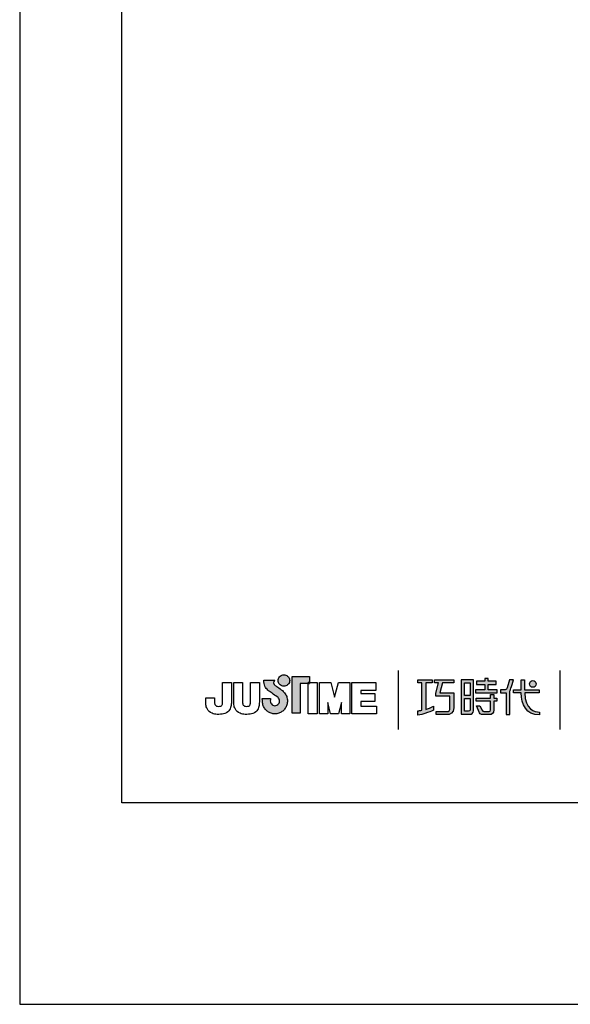
# Model space of a CAD drawing. Units: millimetres. Extents: x -54 to 1150, y -745 to 422.
# Drawn here: x 751 to 796, y -487 to -408 of the extents above; entities that cross this region are included whole.
import ezdxf

# ---------------------------------------------------------------- set-up
doc = ezdxf.new("R2010")
doc.units = ezdxf.units.MM
doc.layers.add('A5', color=136, linetype='Continuous')
doc.layers.add('圖紙邊界', color=1, linetype='Continuous', plot=False)

msp = doc.modelspace()

# ---------------------------------------------------------------- hatches: boundary and pattern name
h = msp.add_hatch(color=256)
h.paths.add_polyline_path([(772.463, -462.075), (772.372, -462.003), (772.274, -461.93), (772.176, -461.86), (772.087, -461.798), (772.014, -461.748), (771.964, -461.714), (771.946, -461.702), (771.894, -461.67), (771.797, -461.584), (771.744, -461.459), (771.773, -461.333), (771.832, -461.261), (771.864, -461.238), (770.98, -461.238), (770.98, -461.367), (770.991, -461.496), (771.018, -461.613), (771.059, -461.719), (771.111, -461.814), (771.169, -461.897), (771.23, -461.97), (771.291, -462.031), (771.349, -462.081), (771.4, -462.12), (771.44, -462.148), (771.467, -462.164), (771.477, -462.17), (771.497, -462.184), (771.553, -462.223), (771.635, -462.281), (771.734, -462.352), (771.841, -462.43), (771.946, -462.508), (772.04, -462.581), (772.115, -462.642), (772.162, -462.686), (772.199, -462.754), (772.223, -462.828), (772.231, -462.909), (772.221, -462.996), (772.193, -463.076), (772.15, -463.147), (772.092, -463.206), (772.024, -463.251), (771.946, -463.279), (771.861, -463.289), (771.777, -463.28), (771.7, -463.253), (771.632, -463.209), (771.576, -463.151), (771.532, -463.081), (771.504, -462.999), (771.492, -462.909), (771.497, -462.847), (771.504, -462.754), (771.507, -462.707), (770.842, -462.707), (770.851, -462.909), (770.854, -462.99), (770.863, -463.069), (770.877, -463.147), (770.898, -463.222), (770.923, -463.295), (770.954, -463.366), (770.989, -463.433), (771.029, -463.498), (771.073, -463.559), (771.121, -463.616), (771.174, -463.67), (771.23, -463.72), (771.289, -463.765), (771.352, -463.806), (771.417, -463.843), (771.486, -463.874), (771.557, -463.9), (771.63, -463.921), (771.705, -463.936), (771.782, -463.945), (771.861, -463.948), (771.94, -463.945), (772.017, -463.936), (772.093, -463.921), (772.166, -463.9), (772.237, -463.874), (772.305, -463.843), (772.371, -463.806), (772.433, -463.765), (772.492, -463.72), (772.548, -463.67), (772.6, -463.616), (772.649, -463.559), (772.693, -463.498), (772.733, -463.433), (772.768, -463.366), (772.798, -463.295), (772.823, -463.222), (772.844, -463.147), (772.858, -463.069), (772.867, -462.99), (772.87, -462.909), (772.866, -462.818), (772.855, -462.729), (772.837, -462.642), (772.812, -462.559), (772.78, -462.478), (772.742, -462.402), (772.699, -462.329), (772.649, -462.26), (772.595, -462.195), (772.54, -462.141)])
h.paths.add_polyline_path([(772.991, -461.499), (773.026, -461.427), (773.047, -461.348), (773.055, -461.265), (773.047, -461.182), (773.026, -461.103), (772.991, -461.031), (772.946, -460.967), (772.89, -460.911), (772.825, -460.865), (772.753, -460.831), (772.674, -460.809), (772.591, -460.802), (772.508, -460.809), (772.429, -460.831), (772.357, -460.865), (772.293, -460.911), (772.237, -460.967), (772.191, -461.031), (772.157, -461.103), (772.135, -461.182), (772.128, -461.265), (772.135, -461.348), (772.157, -461.427), (772.191, -461.499), (772.237, -461.564), (772.293, -461.62), (772.357, -461.665), (772.429, -461.7), (772.508, -461.721), (772.591, -461.729), (772.674, -461.721), (772.753, -461.7), (772.825, -461.665), (772.89, -461.62), (772.946, -461.564)])
h.paths.add_polyline_path([(773.911, -461.488), (774.555, -461.488), (774.555, -461.416), (774.646, -461.416), (774.646, -460.928), (773.243, -460.928), (773.243, -463.897), (773.911, -463.897)])
at = {"ltscale": 10}
h = msp.add_hatch(color=256, dxfattribs=at)
edge = h.paths.add_edge_path(flags=17)
edge.add_arc((792.654, -461.54), 0.269, 0, 360)
edge = h.paths.add_edge_path()
edge.add_spline(control_points=[(786.302, -461.209), (786.302, -461.209), (786.302, -461.454), (786.302, -461.454)], knot_values=[16, 16, 16, 16, 17, 17, 17, 17], degree=3, periodic=0)
edge.add_spline(control_points=[(786.302, -461.454), (786.302, -461.454), (785.38, -461.454), (785.38, -461.454)], knot_values=[0, 0, 0, 0, 1, 1, 1, 1], degree=3, periodic=0)
edge.add_spline(control_points=[(785.38, -461.454), (785.38, -461.454), (785.158, -462.265), (785.158, -462.265)], knot_values=[1, 1, 1, 1, 2, 2, 2, 2], degree=3, periodic=0)
edge.add_spline(control_points=[(785.158, -462.265), (785.158, -462.265), (786.276, -462.265), (786.276, -462.265)], knot_values=[2, 2, 2, 2, 3, 3, 3, 3], degree=3, periodic=0)
edge.add_spline(control_points=[(786.276, -462.265), (786.276, -462.265), (786.276, -463.469), (786.276, -463.469)], knot_values=[3, 3, 3, 3, 4, 4, 4, 4], degree=3, periodic=0)
edge.add_spline(control_points=[(786.276, -463.469), (786.276, -463.906), (786.027, -464.01), (785.689, -464.01)], knot_values=[4, 4, 4, 4, 5, 5, 5, 5], degree=3, periodic=0)
edge.add_spline(control_points=[(785.689, -464.01), (785.689, -464.01), (784.867, -464.008), (784.867, -464.008)], knot_values=[5, 5, 5, 5, 6, 6, 6, 6], degree=3, periodic=0)
edge.add_spline(control_points=[(784.867, -464.008), (784.867, -464.008), (784.867, -463.761), (784.867, -463.761)], knot_values=[6, 6, 6, 6, 7, 7, 7, 7], degree=3, periodic=0)
edge.add_spline(control_points=[(784.867, -463.761), (784.867, -463.761), (785.715, -463.763), (785.715, -463.763)], knot_values=[7, 7, 7, 7, 8, 8, 8, 8], degree=3, periodic=0)
edge.add_spline(control_points=[(785.715, -463.763), (785.887, -463.763), (785.974, -463.666), (785.974, -463.488)], knot_values=[8, 8, 8, 8, 9, 9, 9, 9], degree=3, periodic=0)
edge.add_spline(control_points=[(785.974, -463.488), (785.974, -463.488), (785.974, -462.512), (785.974, -462.512)], knot_values=[9, 9, 9, 9, 10, 10, 10, 10], degree=3, periodic=0)
edge.add_spline(control_points=[(785.974, -462.512), (785.974, -462.512), (784.833, -462.512), (784.833, -462.512)], knot_values=[10, 10, 10, 10, 11, 11, 11, 11], degree=3, periodic=0)
edge.add_spline(control_points=[(784.833, -462.512), (784.833, -462.512), (784.833, -462.287), (784.833, -462.287)], knot_values=[11, 11, 11, 11, 12, 12, 12, 12], degree=3, periodic=0)
edge.add_spline(control_points=[(784.833, -462.287), (784.833, -462.287), (785.054, -461.454), (785.054, -461.454)], knot_values=[12, 12, 12, 12, 13, 13, 13, 13], degree=3, periodic=0)
edge.add_spline(control_points=[(785.054, -461.454), (785.054, -461.454), (784.726, -461.454), (784.726, -461.454)], knot_values=[13, 13, 13, 13, 14, 14, 14, 14], degree=3, periodic=0)
edge.add_spline(control_points=[(784.726, -461.454), (784.726, -461.454), (784.726, -461.209), (784.726, -461.209)], knot_values=[14, 14, 14, 14, 15, 15, 15, 15], degree=3, periodic=0)
edge.add_spline(control_points=[(784.726, -461.209), (784.726, -461.209), (786.302, -461.209), (786.302, -461.209)], knot_values=[15, 15, 15, 15, 16, 16, 16, 16], degree=3, periodic=0)
edge = h.paths.add_edge_path()
edge.add_spline(control_points=[(784.555, -461.209), (784.555, -461.209), (784.555, -461.456), (784.555, -461.456)], knot_values=[11, 11, 11, 11, 12, 12, 12, 12], degree=3, periodic=0)
edge.add_spline(control_points=[(784.555, -461.456), (784.555, -461.456), (784.02, -461.457), (784.02, -461.457)], knot_values=[0, 0, 0, 0, 1, 1, 1, 1], degree=3, periodic=0)
edge.add_spline(control_points=[(784.02, -461.457), (784.02, -461.457), (784.02, -463.586), (784.02, -463.586)], knot_values=[1, 1, 1, 1, 2, 2, 2, 2], degree=3, periodic=0)
edge.add_spline(control_points=[(784.02, -463.586), (784.225, -463.529), (784.441, -463.452), (784.662, -463.332)], knot_values=[2, 2, 2, 2, 3, 3, 3, 3], degree=3, periodic=0)
edge.add_spline(control_points=[(784.662, -463.332), (784.662, -463.332), (784.662, -463.626), (784.662, -463.626)], knot_values=[3, 3, 3, 3, 4, 4, 4, 4], degree=3, periodic=0)
edge.add_spline(control_points=[(784.662, -463.626), (784.662, -463.626), (784.267, -463.902), (783.391, -464.054)], knot_values=[4, 4, 4, 4, 5, 5, 5, 5], degree=3, periodic=0)
edge.add_spline(control_points=[(783.391, -464.054), (783.391, -464.054), (783.391, -463.705), (783.391, -463.705)], knot_values=[5, 5, 5, 5, 6, 6, 6, 6], degree=3, periodic=0)
edge.add_spline(control_points=[(783.391, -463.705), (783.467, -463.699), (783.582, -463.685), (783.722, -463.658)], knot_values=[6, 6, 6, 6, 7, 7, 7, 7], degree=3, periodic=0)
edge.add_spline(control_points=[(783.722, -463.658), (783.722, -463.658), (783.722, -461.457), (783.722, -461.457)], knot_values=[7, 7, 7, 7, 8, 8, 8, 8], degree=3, periodic=0)
edge.add_spline(control_points=[(783.722, -461.457), (783.722, -461.457), (783.382, -461.456), (783.382, -461.456)], knot_values=[8, 8, 8, 8, 9, 9, 9, 9], degree=3, periodic=0)
edge.add_spline(control_points=[(783.382, -461.456), (783.382, -461.456), (783.382, -461.209), (783.382, -461.209)], knot_values=[9, 9, 9, 9, 10, 10, 10, 10], degree=3, periodic=0)
edge.add_spline(control_points=[(783.382, -461.209), (783.382, -461.209), (784.555, -461.209), (784.555, -461.209)], knot_values=[10, 10, 10, 10, 11, 11, 11, 11], degree=3, periodic=0)
edge = h.paths.add_edge_path()
edge.add_spline(control_points=[(791.103, -462.259), (791.103, -462.259), (791.103, -462.009), (791.103, -462.009)], knot_values=[11, 11, 11, 11, 12, 12, 12, 12], degree=3, periodic=0)
edge.add_spline(control_points=[(791.103, -462.009), (791.103, -462.009), (791.715, -462.009), (791.715, -462.009)], knot_values=[0, 0, 0, 0, 1, 1, 1, 1], degree=3, periodic=0)
edge.add_spline(control_points=[(791.715, -462.009), (791.715, -462.009), (791.715, -461.201), (791.715, -461.201)], knot_values=[1, 1, 1, 1, 2, 2, 2, 2], degree=3, periodic=0)
edge.add_spline(control_points=[(791.715, -461.201), (791.715, -461.201), (792, -461.201), (792, -461.201)], knot_values=[2, 2, 2, 2, 3, 3, 3, 3], degree=3, periodic=0)
edge.add_spline(control_points=[(792, -461.201), (792, -461.201), (792, -462.009), (792, -462.009)], knot_values=[3, 3, 3, 3, 4, 4, 4, 4], degree=3, periodic=0)
edge.add_spline(control_points=[(792, -462.009), (792, -462.009), (793.182, -462.009), (793.182, -462.009)], knot_values=[4, 4, 4, 4, 5, 5, 5, 5], degree=3, periodic=0)
edge.add_spline(control_points=[(793.182, -462.009), (793.182, -462.009), (793.182, -462.259), (793.182, -462.259)], knot_values=[5, 5, 5, 5, 6, 6, 6, 6], degree=3, periodic=0)
edge.add_spline(control_points=[(793.182, -462.259), (793.182, -462.259), (792.001, -462.259), (792.001, -462.259)], knot_values=[6, 6, 6, 6, 7, 7, 7, 7], degree=3, periodic=0)
edge.add_spline(control_points=[(792.001, -462.259), (792.021, -463.604), (792.817, -463.803), (793.189, -463.803)], knot_values=[7, 7, 7, 7, 8, 8, 8, 8], degree=3, periodic=0)
edge.add_spline(control_points=[(793.189, -463.803), (793.189, -463.803), (793.189, -464.036), (793.189, -464.036)], knot_values=[8, 8, 8, 8, 9, 9, 9, 9], degree=3, periodic=0)
edge.add_spline(control_points=[(793.189, -464.036), (792.117, -464.036), (791.733, -463.188), (791.716, -462.259)], knot_values=[9, 9, 9, 9, 10, 10, 10, 10], degree=3, periodic=0)
edge.add_spline(control_points=[(791.716, -462.259), (791.716, -462.259), (791.103, -462.259), (791.103, -462.259)], knot_values=[10, 10, 10, 10, 11, 11, 11, 11], degree=3, periodic=0)
edge = h.paths.add_edge_path()
edge.add_spline(control_points=[(788.116, -463.299), (788.116, -463.299), (788.399, -463.299), (788.399, -463.299)], knot_values=[21, 21, 21, 21, 22, 22, 22, 22], degree=3, periodic=0)
edge.add_spline(control_points=[(788.399, -463.299), (788.399, -463.299), (788.564, -463.661), (788.564, -463.661)], knot_values=[0, 0, 0, 0, 1, 1, 1, 1], degree=3, periodic=0)
edge.add_spline(control_points=[(788.564, -463.661), (788.591, -463.726), (788.644, -463.76), (788.715, -463.76)], knot_values=[1, 1, 1, 1, 2, 2, 2, 2], degree=3, periodic=0)
edge.add_spline(control_points=[(788.715, -463.76), (788.715, -463.76), (788.864, -463.76), (788.864, -463.76)], knot_values=[2, 2, 2, 2, 3, 3, 3, 3], degree=3, periodic=0)
edge.add_spline(control_points=[(788.864, -463.76), (788.864, -463.76), (789.139, -463.76), (789.139, -463.76)], knot_values=[3, 3, 3, 3, 4, 4, 4, 4], degree=3, periodic=0)
edge.add_spline(control_points=[(789.139, -463.76), (789.232, -463.76), (789.242, -463.721), (789.242, -463.626)], knot_values=[4, 4, 4, 4, 5, 5, 5, 5], degree=3, periodic=0)
edge.add_spline(control_points=[(789.242, -463.626), (789.242, -463.626), (789.242, -462.925), (789.242, -462.925)], knot_values=[5, 5, 5, 5, 6, 6, 6, 6], degree=3, periodic=0)
edge.add_spline(control_points=[(789.242, -462.925), (789.242, -462.925), (788.101, -462.925), (788.101, -462.925)], knot_values=[6, 6, 6, 6, 7, 7, 7, 7], degree=3, periodic=0)
edge.add_spline(control_points=[(788.101, -462.925), (788.101, -462.925), (788.101, -462.674), (788.101, -462.674)], knot_values=[7, 7, 7, 7, 8, 8, 8, 8], degree=3, periodic=0)
edge.add_spline(control_points=[(788.101, -462.674), (788.101, -462.674), (789.242, -462.674), (789.242, -462.674)], knot_values=[8, 8, 8, 8, 9, 9, 9, 9], degree=3, periodic=0)
edge.add_spline(control_points=[(789.242, -462.674), (789.242, -462.674), (789.242, -462.385), (789.242, -462.385)], knot_values=[9, 9, 9, 9, 10, 10, 10, 10], degree=3, periodic=0)
edge.add_spline(control_points=[(789.242, -462.385), (789.242, -462.385), (789.504, -462.385), (789.504, -462.385)], knot_values=[10, 10, 10, 10, 11, 11, 11, 11], degree=3, periodic=0)
edge.add_spline(control_points=[(789.504, -462.385), (789.504, -462.385), (789.504, -462.674), (789.504, -462.674)], knot_values=[11, 11, 11, 11, 12, 12, 12, 12], degree=3, periodic=0)
edge.add_spline(control_points=[(789.504, -462.674), (789.504, -462.674), (789.745, -462.674), (789.745, -462.674)], knot_values=[12, 12, 12, 12, 13, 13, 13, 13], degree=3, periodic=0)
edge.add_spline(control_points=[(789.745, -462.674), (789.745, -462.674), (789.745, -462.925), (789.745, -462.925)], knot_values=[13, 13, 13, 13, 14, 14, 14, 14], degree=3, periodic=0)
edge.add_spline(control_points=[(789.745, -462.925), (789.745, -462.925), (789.504, -462.925), (789.504, -462.925)], knot_values=[14, 14, 14, 14, 15, 15, 15, 15], degree=3, periodic=0)
edge.add_spline(control_points=[(789.504, -462.925), (789.504, -462.925), (789.504, -463.629), (789.504, -463.629)], knot_values=[15, 15, 15, 15, 16, 16, 16, 16], degree=3, periodic=0)
edge.add_spline(control_points=[(789.504, -463.629), (789.504, -463.925), (789.399, -464.009), (789.15, -464.009)], knot_values=[16, 16, 16, 16, 17, 17, 17, 17], degree=3, periodic=0)
edge.add_spline(control_points=[(789.15, -464.009), (789.15, -464.009), (788.854, -464.009), (788.854, -464.009)], knot_values=[17, 17, 17, 17, 18, 18, 18, 18], degree=3, periodic=0)
edge.add_spline(control_points=[(788.854, -464.009), (788.854, -464.009), (788.561, -464.009), (788.561, -464.009)], knot_values=[18, 18, 18, 18, 19, 19, 19, 19], degree=3, periodic=0)
edge.add_spline(control_points=[(788.561, -464.009), (788.493, -464.009), (788.413, -463.973), (788.364, -463.876)], knot_values=[19, 19, 19, 19, 20, 20, 20, 20], degree=3, periodic=0)
edge.add_spline(control_points=[(788.364, -463.876), (788.364, -463.876), (788.116, -463.299), (788.116, -463.299)], knot_values=[20, 20, 20, 20, 21, 21, 21, 21], degree=3, periodic=0)
edge = h.paths.add_edge_path()
edge.add_spline(control_points=[(787.872, -463.698), (787.872, -463.698), (787.872, -461.211), (787.872, -461.211)], knot_values=[4, 4, 4, 4, 5, 5, 5, 5], degree=3, periodic=0)
edge.add_spline(control_points=[(787.872, -461.211), (787.872, -461.211), (786.877, -461.211), (786.877, -461.211)], knot_values=[0, 0, 0, 0, 1, 1, 1, 1], degree=3, periodic=0)
edge.add_spline(control_points=[(786.877, -461.211), (786.877, -461.211), (786.877, -463.985), (786.877, -463.985)], knot_values=[1, 1, 1, 1, 2, 2, 2, 2], degree=3, periodic=0)
edge.add_spline(control_points=[(786.877, -463.985), (786.877, -463.985), (787.577, -463.985), (787.577, -463.985)], knot_values=[2, 2, 2, 2, 3, 3, 3, 3], degree=3, periodic=0)
edge.add_spline(control_points=[(787.577, -463.985), (787.718, -463.985), (787.872, -463.873), (787.872, -463.698)], knot_values=[3, 3, 3, 3, 4, 4, 4, 4], degree=3, periodic=0)
edge = h.paths.add_edge_path(flags=16)
edge.add_spline(control_points=[(787.606, -462.702), (787.606, -462.702), (787.606, -463.619), (787.606, -463.619)], knot_values=[4, 4, 4, 4, 5, 5, 5, 5], degree=3, periodic=0)
edge.add_spline(control_points=[(787.606, -463.619), (787.606, -463.698), (787.554, -463.738), (787.476, -463.738)], knot_values=[0, 0, 0, 0, 1, 1, 1, 1], degree=3, periodic=0)
edge.add_spline(control_points=[(787.476, -463.738), (787.476, -463.738), (787.139, -463.738), (787.139, -463.738)], knot_values=[1, 1, 1, 1, 2, 2, 2, 2], degree=3, periodic=0)
edge.add_spline(control_points=[(787.139, -463.738), (787.139, -463.738), (787.139, -462.702), (787.139, -462.702)], knot_values=[2, 2, 2, 2, 3, 3, 3, 3], degree=3, periodic=0)
edge.add_spline(control_points=[(787.139, -462.702), (787.139, -462.702), (787.606, -462.702), (787.606, -462.702)], knot_values=[3, 3, 3, 3, 4, 4, 4, 4], degree=3, periodic=0)
h.paths.add_polyline_path([(787.606, -461.458), (787.606, -462.455), (787.139, -462.455), (787.139, -461.458)], flags=16)
edge = h.paths.add_edge_path()
edge.add_spline(control_points=[(790.802, -462.147), (790.802, -462.147), (790.959, -461.738), (791.094, -461.208)], knot_values=[9, 9, 9, 9, 10, 10, 10, 10], degree=3, periodic=0)
edge.add_spline(control_points=[(791.094, -461.208), (791.04, -461.208), (790.783, -461.208), (790.783, -461.208)], knot_values=[0, 0, 0, 0, 1, 1, 1, 1], degree=3, periodic=0)
edge.add_spline(control_points=[(790.783, -461.208), (790.783, -461.208), (790.585, -461.86), (790.585, -461.86)], knot_values=[1, 1, 1, 1, 2, 2, 2, 2], degree=3, periodic=0)
edge.add_spline(control_points=[(790.585, -461.86), (790.556, -461.937), (790.509, -462.007), (790.437, -462.007)], knot_values=[2, 2, 2, 2, 3, 3, 3, 3], degree=3, periodic=0)
edge.add_spline(control_points=[(790.437, -462.007), (790.437, -462.007), (790.048, -462.007), (790.048, -462.007)], knot_values=[3, 3, 3, 3, 4, 4, 4, 4], degree=3, periodic=0)
edge.add_spline(control_points=[(790.048, -462.007), (790.048, -462.007), (790.048, -462.259), (790.048, -462.259)], knot_values=[4, 4, 4, 4, 5, 5, 5, 5], degree=3, periodic=0)
edge.add_spline(control_points=[(790.048, -462.259), (790.048, -462.259), (790.498, -462.259), (790.498, -462.259)], knot_values=[5, 5, 5, 5, 6, 6, 6, 6], degree=3, periodic=0)
edge.add_spline(control_points=[(790.498, -462.259), (790.498, -462.259), (790.498, -464.009), (790.498, -464.009)], knot_values=[6, 6, 6, 6, 7, 7, 7, 7], degree=3, periodic=0)
edge.add_spline(control_points=[(790.498, -464.009), (790.498, -464.009), (790.802, -464.009), (790.802, -464.009)], knot_values=[7, 7, 7, 7, 8, 8, 8, 8], degree=3, periodic=0)
edge.add_spline(control_points=[(790.802, -464.009), (790.802, -464.009), (790.802, -462.147), (790.802, -462.147)], knot_values=[8, 8, 8, 8, 9, 9, 9, 9], degree=3, periodic=0)
h.paths.add_polyline_path([(789.049, -461.575), (789.704, -461.575), (789.704, -461.324), (789.049, -461.324), (789.049, -461.085), (788.776, -461.085), (788.776, -461.324), (788.114, -461.324), (788.114, -461.575), (788.776, -461.575), (788.776, -462.012), (788.046, -462.012), (788.046, -462.259), (789.786, -462.259), (789.786, -462.012), (789.049, -462.012)])

# ---------------------------------------------------------------- linework, layer by layer
for p, q in [((781.809, -460.459), (781.809, -465.22)), ((794.852, -465.22), (794.852, -460.459)), ((770.98, -461.238), (771.864, -461.238)), ((770.98, -461.367), (770.98, -461.238)), ((771.832, -461.261), (771.773, -461.333)), ((771.864, -461.238), (771.832, -461.261)), ((772.128, -461.265), (772.135, -461.182)), ((772.135, -461.348), (772.128, -461.265)), ((772.135, -461.182), (772.157, -461.103)), ((772.157, -461.103), (772.191, -461.031)), ((772.191, -461.031), (772.237, -460.967)), ((772.237, -460.967), (772.293, -460.911)), ((772.293, -460.911), (772.357, -460.865)), ((772.357, -460.865), (772.429, -460.831)), ((772.429, -460.831), (772.508, -460.809)), ((772.508, -460.809), (772.591, -460.802)), ((772.591, -460.802), (772.674, -460.809)), ((772.674, -460.809), (772.753, -460.831)), ((772.753, -460.831), (772.825, -460.865)), ((772.825, -460.865), (772.89, -460.911)), ((772.89, -460.911), (772.946, -460.967)), ((772.946, -460.967), (772.991, -461.031)), ((772.991, -461.031), (773.026, -461.103)), ((773.026, -461.103), (773.047, -461.182)), ((773.047, -461.182), (773.055, -461.265)), ((773.055, -461.265), (773.047, -461.348)), ((773.243, -460.928), (774.646, -460.928)), ((773.243, -463.897), (773.243, -460.928)), ((774.646, -460.928), (774.646, -461.488)), ((767.645, -461.416), (768.356, -461.416)), ((767.645, -462.805), (767.645, -461.416)), ((768.356, -461.416), (768.356, -462.742)), ((768.538, -461.416), (769.251, -461.416)), ((768.538, -462.76), (768.538, -461.416)), ((769.251, -461.416), (769.251, -462.779)), ((769.898, -461.416), (770.611, -461.416)), ((769.898, -462.805), (769.898, -461.416)), ((770.611, -461.416), (770.611, -462.742)), ((770.991, -461.496), (770.98, -461.367)), ((771.018, -461.613), (770.991, -461.496)), ((771.059, -461.719), (771.018, -461.613)), ((771.111, -461.814), (771.059, -461.719)), ((771.169, -461.897), (771.111, -461.814)), ((771.23, -461.97), (771.169, -461.897)), ((771.291, -462.031), (771.23, -461.97)), ((771.349, -462.081), (771.291, -462.031)), ((771.773, -461.333), (771.744, -461.459)), ((771.744, -461.459), (771.797, -461.584)), ((771.797, -461.584), (771.894, -461.67)), ((771.894, -461.67), (771.946, -461.702)), ((771.946, -461.702), (771.964, -461.714)), ((771.964, -461.714), (772.014, -461.748)), ((772.014, -461.748), (772.087, -461.798)), ((772.087, -461.798), (772.176, -461.86)), ((772.157, -461.427), (772.135, -461.348)), ((772.191, -461.499), (772.157, -461.427)), ((772.176, -461.86), (772.274, -461.93)), ((772.237, -461.564), (772.191, -461.499)), ((772.293, -461.62), (772.237, -461.564)), ((772.274, -461.93), (772.372, -462.003)), ((772.357, -461.665), (772.293, -461.62)), ((772.429, -461.7), (772.357, -461.665)), ((772.372, -462.003), (772.463, -462.075)), ((772.508, -461.721), (772.429, -461.7)), ((772.591, -461.729), (772.508, -461.721)), ((772.674, -461.721), (772.591, -461.729)), ((772.753, -461.7), (772.674, -461.721)), ((772.825, -461.665), (772.753, -461.7)), ((772.89, -461.62), (772.825, -461.665)), ((772.946, -461.564), (772.89, -461.62)), ((772.991, -461.499), (772.946, -461.564)), ((773.026, -461.427), (772.991, -461.499)), ((773.047, -461.348), (773.026, -461.427)), ((774.646, -461.488), (773.911, -461.488)), ((773.911, -461.488), (773.911, -463.897)), ((774.646, -461.416), (774.555, -461.416)), ((774.555, -461.416), (774.555, -461.488)), ((774.555, -461.416), (775.268, -461.416)), ((774.555, -463.952), (774.555, -461.416)), ((774.555, -461.488), (774.646, -461.488)), ((774.646, -461.488), (774.646, -461.416)), ((775.268, -461.416), (775.268, -463.952)), ((775.449, -461.416), (776.362, -461.416)), ((775.449, -463.952), (775.449, -461.416)), ((776.362, -461.416), (776.679, -462.609)), ((776.679, -462.609), (776.992, -461.416)), ((776.992, -461.416), (777.907, -461.416)), ((777.907, -461.416), (777.907, -463.952)), ((778.069, -461.416), (780.013, -461.416)), ((778.069, -463.952), (778.069, -461.416)), ((778.781, -462.054), (778.781, -462.309)), ((780.013, -462.054), (778.781, -462.054)), ((780.013, -461.416), (780.013, -462.054)), ((766.284, -462.788), (766.284, -462.645)), ((766.284, -462.645), (766.997, -462.645)), ((766.997, -462.645), (766.997, -462.806)), ((770.842, -462.707), (771.507, -462.707)), ((770.851, -462.909), (770.842, -462.707)), ((771.4, -462.12), (771.349, -462.081)), ((771.44, -462.148), (771.4, -462.12)), ((771.467, -462.164), (771.44, -462.148)), ((771.477, -462.17), (771.467, -462.164)), ((771.497, -462.184), (771.477, -462.17)), ((771.497, -462.847), (771.492, -462.909)), ((771.553, -462.223), (771.497, -462.184)), ((771.504, -462.754), (771.497, -462.847)), ((771.507, -462.707), (771.504, -462.754)), ((771.635, -462.281), (771.553, -462.223)), ((771.734, -462.352), (771.635, -462.281)), ((771.841, -462.43), (771.734, -462.352)), ((771.946, -462.508), (771.841, -462.43)), ((772.04, -462.581), (771.946, -462.508)), ((772.115, -462.642), (772.04, -462.581)), ((772.162, -462.686), (772.115, -462.642)), ((772.199, -462.754), (772.162, -462.686)), ((772.223, -462.828), (772.199, -462.754)), ((772.231, -462.909), (772.223, -462.828)), ((772.463, -462.075), (772.54, -462.141)), ((772.54, -462.141), (772.595, -462.195)), ((772.595, -462.195), (772.649, -462.26)), ((772.649, -462.26), (772.699, -462.329)), ((772.699, -462.329), (772.742, -462.402)), ((772.742, -462.402), (772.78, -462.478)), ((772.78, -462.478), (772.812, -462.559)), ((772.812, -462.559), (772.837, -462.642)), ((772.837, -462.642), (772.855, -462.729)), ((772.855, -462.729), (772.866, -462.818)), ((772.866, -462.818), (772.87, -462.909)), ((778.781, -462.309), (779.928, -462.309)), ((779.928, -462.309), (779.928, -462.945)), ((770.854, -462.99), (770.851, -462.909)), ((770.863, -463.069), (770.854, -462.99)), ((770.877, -463.147), (770.863, -463.069)), ((770.898, -463.222), (770.877, -463.147)), ((770.923, -463.295), (770.898, -463.222)), ((770.954, -463.366), (770.923, -463.295)), ((770.989, -463.433), (770.954, -463.366)), ((771.029, -463.498), (770.989, -463.433)), ((771.073, -463.559), (771.029, -463.498)), ((771.121, -463.616), (771.073, -463.559)), ((771.174, -463.67), (771.121, -463.616)), ((771.492, -462.909), (771.504, -462.999)), ((771.504, -462.999), (771.532, -463.081)), ((771.532, -463.081), (771.576, -463.151)), ((771.576, -463.151), (771.632, -463.209)), ((771.632, -463.209), (771.7, -463.253)), ((771.7, -463.253), (771.777, -463.28)), ((771.777, -463.28), (771.861, -463.289)), ((771.861, -463.289), (771.946, -463.279)), ((771.946, -463.279), (772.024, -463.251)), ((772.024, -463.251), (772.092, -463.206)), ((772.092, -463.206), (772.15, -463.147)), ((772.15, -463.147), (772.193, -463.076)), ((772.193, -463.076), (772.221, -462.996)), ((772.221, -462.996), (772.231, -462.909)), ((772.6, -463.616), (772.548, -463.67)), ((772.649, -463.559), (772.6, -463.616)), ((772.693, -463.498), (772.649, -463.559)), ((772.733, -463.433), (772.693, -463.498)), ((772.768, -463.366), (772.733, -463.433)), ((772.798, -463.295), (772.768, -463.366)), ((772.823, -463.222), (772.798, -463.295)), ((772.844, -463.147), (772.823, -463.222)), ((772.858, -463.069), (772.844, -463.147)), ((772.867, -462.99), (772.858, -463.069)), ((772.87, -462.909), (772.867, -462.99)), ((776.129, -463.03), (776.129, -463.952)), ((776.357, -463.952), (776.129, -463.044)), ((777.227, -463.041), (776.997, -463.952)), ((777.227, -463.952), (777.227, -463.034)), ((778.781, -462.945), (778.781, -463.315)), ((779.928, -462.945), (778.781, -462.945)), ((778.781, -463.315), (780.057, -463.315)), ((780.057, -463.315), (780.057, -463.952)), ((771.23, -463.72), (771.174, -463.67)), ((771.289, -463.765), (771.23, -463.72)), ((771.352, -463.806), (771.289, -463.765)), ((771.417, -463.843), (771.352, -463.806)), ((771.486, -463.874), (771.417, -463.843)), ((771.557, -463.9), (771.486, -463.874)), ((771.63, -463.921), (771.557, -463.9)), ((771.705, -463.936), (771.63, -463.921)), ((771.782, -463.945), (771.705, -463.936)), ((771.861, -463.948), (771.782, -463.945)), ((771.94, -463.945), (771.861, -463.948)), ((772.017, -463.936), (771.94, -463.945)), ((772.093, -463.921), (772.017, -463.936)), ((772.166, -463.9), (772.093, -463.921)), ((772.237, -463.874), (772.166, -463.9)), ((772.305, -463.843), (772.237, -463.874)), ((772.371, -463.806), (772.305, -463.843)), ((772.433, -463.765), (772.371, -463.806)), ((772.492, -463.72), (772.433, -463.765)), ((772.548, -463.67), (772.492, -463.72)), ((773.911, -463.897), (773.243, -463.897)), ((775.268, -463.952), (774.555, -463.952)), ((776.129, -463.952), (775.449, -463.952)), ((776.997, -463.952), (776.357, -463.952)), ((777.907, -463.952), (777.227, -463.952)), ((780.057, -463.952), (778.069, -463.952))]:
    msp.add_line(p, q)
at = {"color": 7}
for p, q in [((789.049, -461.085), (788.776, -461.085)), ((788.776, -461.085), (788.776, -461.324)), ((789.049, -461.324), (789.049, -461.085)), ((787.139, -462.455), (787.139, -461.458)), ((787.139, -461.458), (787.606, -461.458)), ((787.606, -461.458), (787.606, -462.455)), ((788.776, -462.012), (788.046, -462.012)), ((788.046, -462.012), (788.046, -462.259)), ((788.776, -461.324), (788.114, -461.324)), ((788.114, -461.324), (788.114, -461.575)), ((788.114, -461.575), (788.776, -461.575)), ((788.776, -461.575), (788.776, -462.012)), ((789.704, -461.324), (789.049, -461.324)), ((789.049, -462.012), (789.049, -461.575)), ((789.049, -461.575), (789.704, -461.575)), ((789.786, -462.012), (789.049, -462.012)), ((789.704, -461.575), (789.704, -461.324)), ((789.786, -462.259), (789.786, -462.012)), ((787.606, -462.455), (787.139, -462.455)), ((788.046, -462.259), (789.786, -462.259))]:
    msp.add_line(p, q, dxfattribs=at)
for points in [[(768.356, -462.742), (768.357, -462.821), (768.357, -462.905), (768.355, -462.992), (768.352, -463.081), (768.344, -463.172), (768.332, -463.264), (768.314, -463.355), (768.288, -463.445), (768.253, -463.532), (768.208, -463.615), (768.15, -463.692), (768.061, -463.779), (767.956, -463.853), (767.835, -463.913), (767.729, -463.948), (767.613, -463.972), (767.486, -463.986), (767.349, -463.99), (767.217, -463.987), (767.097, -463.977), (766.988, -463.961), (766.889, -463.937), (766.8, -463.905), (766.68, -463.841), (766.575, -463.764), (766.487, -463.674), (766.419, -463.577), (766.367, -463.475), (766.333, -463.371), (766.317, -463.293), (766.305, -463.211), (766.296, -463.121), (766.29, -463.021), (766.286, -462.911), (766.284, -462.789)], [(766.997, -462.805), (766.999, -462.969), (767.004, -463.075), (767.012, -463.134), (767.032, -463.195), (767.062, -463.244), (767.105, -463.285), (767.16, -463.317), (767.236, -463.337), (767.334, -463.345), (767.433, -463.338), (767.504, -463.319), (767.552, -463.291), (767.588, -463.255), (767.612, -463.216), (767.626, -463.169), (767.636, -463.086), (767.642, -462.964), (767.645, -462.804)], [(770.611, -462.742), (770.611, -462.821), (770.611, -462.905), (770.609, -462.992), (770.606, -463.081), (770.598, -463.173), (770.586, -463.264), (770.567, -463.355), (770.542, -463.445), (770.507, -463.532), (770.462, -463.615), (770.404, -463.692), (770.315, -463.779), (770.21, -463.853), (770.089, -463.913), (769.983, -463.948), (769.866, -463.972), (769.739, -463.986), (769.602, -463.99), (769.471, -463.987), (769.351, -463.977), (769.242, -463.961), (769.143, -463.937), (769.054, -463.905), (768.934, -463.841), (768.829, -463.764), (768.741, -463.674), (768.673, -463.577), (768.621, -463.475), (768.588, -463.37), (768.572, -463.29), (768.559, -463.203), (768.55, -463.107), (768.544, -463.001), (768.54, -462.885), (768.538, -462.761)], [(769.251, -462.778), (769.253, -462.949), (769.258, -463.069), (769.266, -463.135), (769.285, -463.195), (769.316, -463.244), (769.358, -463.285), (769.414, -463.317), (769.489, -463.337), (769.588, -463.345), (769.687, -463.338), (769.758, -463.319), (769.806, -463.291), (769.842, -463.255), (769.866, -463.216), (769.88, -463.169), (769.89, -463.087), (769.896, -462.964), (769.898, -462.804)]]:
    msp.add_lwpolyline(points)
msp.add_circle((792.654, -461.54), 0.269, dxfattribs=at)
for points in [[(783.382, -461.456), (783.382, -461.456), (783.382, -461.209), (783.382, -461.209)], [(783.382, -461.209), (783.382, -461.209), (784.555, -461.209), (784.555, -461.209)], [(784.555, -461.209), (784.555, -461.209), (784.555, -461.456), (784.555, -461.456)], [(784.726, -461.454), (784.726, -461.454), (784.726, -461.209), (784.726, -461.209)], [(784.726, -461.209), (784.726, -461.209), (786.302, -461.209), (786.302, -461.209)], [(786.302, -461.209), (786.302, -461.209), (786.302, -461.454), (786.302, -461.454)], [(787.872, -461.211), (787.872, -461.211), (786.877, -461.211), (786.877, -461.211)], [(786.877, -461.211), (786.877, -461.211), (786.877, -463.985), (786.877, -463.985)], [(787.872, -463.698), (787.872, -463.698), (787.872, -461.211), (787.872, -461.211)], [(790.783, -461.208), (790.783, -461.208), (790.585, -461.86), (790.585, -461.86)], [(791.094, -461.208), (791.04, -461.208), (790.783, -461.208), (790.783, -461.208)], [(790.802, -462.147), (790.802, -462.147), (790.959, -461.738), (791.094, -461.208)], [(791.715, -462.009), (791.715, -462.009), (791.715, -461.201), (791.715, -461.201)], [(791.715, -461.201), (791.715, -461.201), (792, -461.201), (792, -461.201)], [(792, -461.201), (792, -461.201), (792, -462.009), (792, -462.009)], [(783.722, -461.457), (783.722, -461.457), (783.382, -461.456), (783.382, -461.456)], [(783.722, -463.658), (783.722, -463.658), (783.722, -461.457), (783.722, -461.457)], [(784.555, -461.456), (784.555, -461.456), (784.02, -461.457), (784.02, -461.457)], [(784.02, -461.457), (784.02, -461.457), (784.02, -463.586), (784.02, -463.586)], [(785.054, -461.454), (785.054, -461.454), (784.726, -461.454), (784.726, -461.454)], [(784.833, -462.287), (784.833, -462.287), (785.054, -461.454), (785.054, -461.454)], [(785.38, -461.454), (785.38, -461.454), (785.158, -462.265), (785.158, -462.265)], [(786.302, -461.454), (786.302, -461.454), (785.38, -461.454), (785.38, -461.454)], [(790.437, -462.007), (790.437, -462.007), (790.048, -462.007), (790.048, -462.007)], [(790.048, -462.007), (790.048, -462.007), (790.048, -462.259), (790.048, -462.259)], [(790.585, -461.86), (790.556, -461.937), (790.509, -462.007), (790.437, -462.007)], [(791.103, -462.009), (791.103, -462.009), (791.715, -462.009), (791.715, -462.009)], [(791.103, -462.259), (791.103, -462.259), (791.103, -462.009), (791.103, -462.009)], [(792, -462.009), (792, -462.009), (793.182, -462.009), (793.182, -462.009)], [(793.182, -462.009), (793.182, -462.009), (793.182, -462.259), (793.182, -462.259)], [(784.833, -462.512), (784.833, -462.512), (784.833, -462.287), (784.833, -462.287)], [(785.974, -462.512), (785.974, -462.512), (784.833, -462.512), (784.833, -462.512)], [(785.158, -462.265), (785.158, -462.265), (786.276, -462.265), (786.276, -462.265)], [(785.974, -463.488), (785.974, -463.488), (785.974, -462.512), (785.974, -462.512)], [(786.276, -462.265), (786.276, -462.265), (786.276, -463.469), (786.276, -463.469)], [(787.139, -463.738), (787.139, -463.738), (787.139, -462.702), (787.139, -462.702)], [(787.139, -462.702), (787.139, -462.702), (787.606, -462.702), (787.606, -462.702)], [(787.606, -462.702), (787.606, -462.702), (787.606, -463.619), (787.606, -463.619)], [(788.101, -462.925), (788.101, -462.925), (788.101, -462.674), (788.101, -462.674)], [(788.101, -462.674), (788.101, -462.674), (789.242, -462.674), (789.242, -462.674)], [(789.242, -462.674), (789.242, -462.674), (789.242, -462.385), (789.242, -462.385)], [(789.242, -462.385), (789.242, -462.385), (789.504, -462.385), (789.504, -462.385)], [(789.504, -462.385), (789.504, -462.385), (789.504, -462.674), (789.504, -462.674)], [(789.504, -462.674), (789.504, -462.674), (789.745, -462.674), (789.745, -462.674)], [(789.745, -462.674), (789.745, -462.674), (789.745, -462.925), (789.745, -462.925)], [(790.048, -462.259), (790.048, -462.259), (790.498, -462.259), (790.498, -462.259)], [(790.498, -462.259), (790.498, -462.259), (790.498, -464.009), (790.498, -464.009)], [(790.802, -464.009), (790.802, -464.009), (790.802, -462.147), (790.802, -462.147)], [(791.716, -462.259), (791.716, -462.259), (791.103, -462.259), (791.103, -462.259)], [(793.189, -464.036), (792.117, -464.036), (791.733, -463.188), (791.716, -462.259)], [(793.182, -462.259), (793.182, -462.259), (792.001, -462.259), (792.001, -462.259)], [(792.001, -462.259), (792.021, -463.604), (792.817, -463.803), (793.189, -463.803)], [(784.662, -463.626), (784.662, -463.626), (784.267, -463.902), (783.391, -464.054)], [(784.02, -463.586), (784.225, -463.529), (784.441, -463.452), (784.662, -463.332)], [(784.662, -463.332), (784.662, -463.332), (784.662, -463.626), (784.662, -463.626)], [(786.276, -463.469), (786.276, -463.906), (786.027, -464.01), (785.689, -464.01)], [(785.715, -463.763), (785.887, -463.763), (785.974, -463.666), (785.974, -463.488)], [(787.606, -463.619), (787.606, -463.698), (787.554, -463.738), (787.476, -463.738)], [(789.242, -462.925), (789.242, -462.925), (788.101, -462.925), (788.101, -462.925)], [(788.364, -463.876), (788.364, -463.876), (788.116, -463.299), (788.116, -463.299)], [(788.116, -463.299), (788.116, -463.299), (788.399, -463.299), (788.399, -463.299)], [(788.399, -463.299), (788.399, -463.299), (788.564, -463.661), (788.564, -463.661)], [(789.139, -463.76), (789.232, -463.76), (789.242, -463.721), (789.242, -463.626)], [(789.504, -463.629), (789.504, -463.925), (789.399, -464.009), (789.15, -464.009)], [(789.242, -463.626), (789.242, -463.626), (789.242, -462.925), (789.242, -462.925)], [(789.745, -462.925), (789.745, -462.925), (789.504, -462.925), (789.504, -462.925)], [(789.504, -462.925), (789.504, -462.925), (789.504, -463.629), (789.504, -463.629)], [(783.391, -463.705), (783.467, -463.699), (783.582, -463.685), (783.722, -463.658)], [(783.391, -464.054), (783.391, -464.054), (783.391, -463.705), (783.391, -463.705)], [(784.867, -464.008), (784.867, -464.008), (784.867, -463.761), (784.867, -463.761)], [(784.867, -463.761), (784.867, -463.761), (785.715, -463.763), (785.715, -463.763)], [(785.689, -464.01), (785.689, -464.01), (784.867, -464.008), (784.867, -464.008)], [(786.877, -463.985), (786.877, -463.985), (787.577, -463.985), (787.577, -463.985)], [(787.476, -463.738), (787.476, -463.738), (787.139, -463.738), (787.139, -463.738)], [(787.577, -463.985), (787.718, -463.985), (787.872, -463.873), (787.872, -463.698)], [(788.561, -464.009), (788.493, -464.009), (788.413, -463.973), (788.364, -463.876)], [(788.854, -464.009), (788.854, -464.009), (788.561, -464.009), (788.561, -464.009)], [(788.564, -463.661), (788.591, -463.726), (788.644, -463.76), (788.715, -463.76)], [(788.715, -463.76), (788.715, -463.76), (788.864, -463.76), (788.864, -463.76)], [(789.15, -464.009), (789.15, -464.009), (788.854, -464.009), (788.854, -464.009)], [(788.864, -463.76), (788.864, -463.76), (789.139, -463.76), (789.139, -463.76)], [(790.498, -464.009), (790.498, -464.009), (790.802, -464.009), (790.802, -464.009)], [(793.189, -463.803), (793.189, -463.803), (793.189, -464.036), (793.189, -464.036)]]:
    msp.add_open_spline(points, degree=3, dxfattribs=at)
at = {"layer": 'A5', "ltscale": 10}
msp.add_lwpolyline([(759.516, -206.619), (953.053, -206.619), (953.053, -471.119), (759.516, -471.119)], close=True, dxfattribs=at)
at = {"layer": '圖紙邊界', "ltscale": 10}
msp.add_lwpolyline([(751.284, -487.369), (961.284, -487.369), (961.284, -190.369), (751.284, -190.369)], close=True, dxfattribs=at)

doc.saveas('drawing.dxf')
